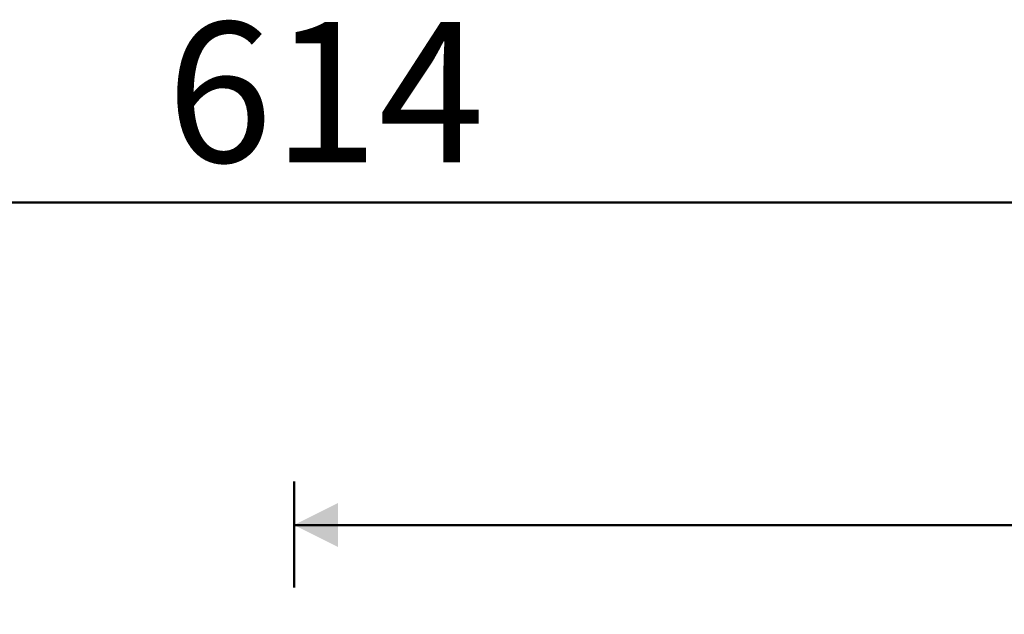
# Model space of a CAD drawing. Units: millimetres. Extents: x 0 to 42, y 0 to 29.8.
# Drawn here: x 28.5 to 30.7, y 11.6 to 12.9 of the extents above; entities that cross this region are included whole.
import ezdxf

# ---------------------------------------------------------------- set-up
doc = ezdxf.new("R2010")
doc.units = ezdxf.units.MM
doc.layers.add('LE_NORM', color=179, linetype='Continuous', lineweight=50)
doc.styles.add('SLDTEXTSTYLE0', font='TXT', dxfattribs={"width": 0.605})
doc.dimstyles.new('SLDDIMSTYLE2', dxfattribs={"dimtxt": 0.308198, "dimasz": 0.1, "dimexe": 0, "dimexo": 0.0625, "dimgap": 0.07705, "dimtad": 1, "dimdec": 0, "dimlfac": 50, "dimrnd": 1e-09, "dimzin": 12, "dimdsep": 46, "dimtxsty": 'SLDTEXTSTYLE0', "dimsah": 1, "dimcen": 0.09, "dimadec": 0, "dimazin": 3, "dimtfac": 1, "dimtofl": 0, "dimtmove": 0, "dimatfit": 3, "dimfxl": 0, "dimfrac": 2, "dimtolj": 1, "dimtzin": 12, "dimarcsym": 0})

# ---------------------------------------------------------------- blocks, each defined once
blk = doc.blocks.new('_D_22')
at = {"layer": 'LE_NORM'}
for p, q in [((29.0787, 11.6266), (29.0787, 11.8672)), ((33.8315, 11.1777), (33.8315, 11.8672)), ((33.8315, 11.7681), (29.0787, 11.7681))]:
    blk.add_line(p, q, dxfattribs=at)
for points in [[(29.0787, 11.7681), (29.1787, 11.7181), (29.1787, 11.8181)], [(33.8315, 11.7681), (33.7315, 11.8181), (33.7315, 11.7181)]]:
    blk.add_solid(points, dxfattribs=at)
at = {"layer": 'LE_NORM', "char_height": 0.3175, "attachment_point": 1, "style": 'SLDTEXTSTYLE0'}
for s, insert in [('*', (31.0306, 12.1774)), ('*', (31.7444, 12.1774)), ('238', (31.1658, 12.1774))]:
    blk.add_mtext(s, dxfattribs=dict(at, insert=insert))
blk = doc.blocks.new('_D_23')
at = {"layer": 'LE_NORM'}
for p, q in [((22.9422, 6.6203), (22.9422, 12.5983)), ((35.2153, 6.6203), (35.2153, 12.5983)), ((35.2153, 12.4992), (22.9422, 12.4992))]:
    blk.add_line(p, q, dxfattribs=at)
for points in [[(22.9422, 12.4992), (23.0422, 12.4492), (23.0422, 12.5492)], [(35.2153, 12.4992), (35.1153, 12.5492), (35.1153, 12.4492)]]:
    blk.add_solid(points, dxfattribs=at)
at = {"layer": 'LE_NORM', "insert": (28.7895, 12.9085), "char_height": 0.3175, "attachment_point": 1, "style": 'SLDTEXTSTYLE0'}
blk.add_mtext('614', dxfattribs=at)

msp = doc.modelspace()

# ---------------------------------------------------------------- dimensions: what is measured, and where the dimension line sits
at = {"layer": 'LE_NORM'}
dim = msp.add_linear_dim(base=(22.9421944, 12.4992001), p1=(35.2152717, 6.5212001), p2=(22.9421944, 6.5212001), dimstyle='SLDDIMSTYLE2', dxfattribs=at)
dim.commit()
dim.dimension.update_dxf_attribs({"geometry": '_D_23', "text_midpoint": (29.0787331, 12.4992001), "dimtype": 160})
dim = msp.add_linear_dim(base=(29.0787331, 11.7681493), p1=(33.8314805, 11.078669), p2=(29.0787331, 11.5275058), text='*<>*', dimstyle='SLDDIMSTYLE2', dxfattribs=at)
dim.commit()
dim.dimension.update_dxf_attribs({"geometry": '_D_22', "text_midpoint": (31.4551068, 11.7681493), "dimtype": 160})

doc.saveas('drawing.dxf')
